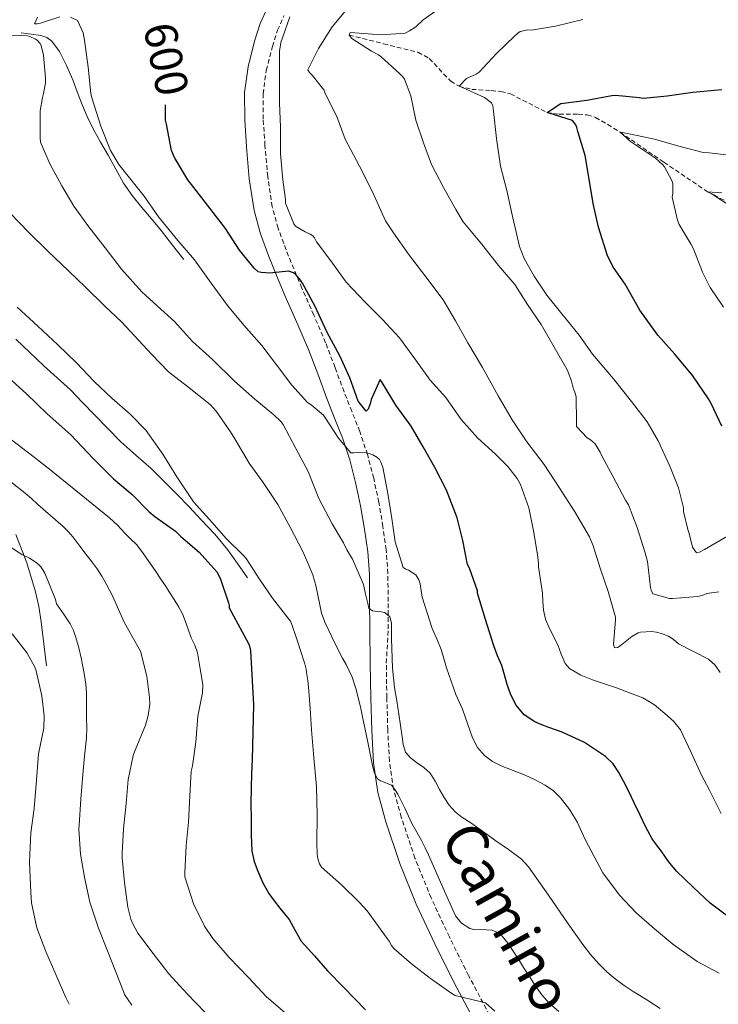
# Model space of a CAD drawing. Units: metres. Extents: x 555536 to 560015, y 4712067 to 4715074.
# Drawn here: x 556598 to 556749, y 4714392 to 4714606 of the extents above; entities that cross this region are included whole.
import ezdxf
from ezdxf.enums import TextEntityAlignment as Align

# ---------------------------------------------------------------- set-up
doc = ezdxf.new("R2010")
doc.units = ezdxf.units.M
doc.header["$MEASUREMENT"] = 0
doc.linetypes.add('TRAZOSX2', pattern=[1.5, 1, -0.5])
for name, color, linetype, lineweight in [('Level 11', 142, 'TRAZOSX2', 13), ('Level 16', 1, 'Continuous', 13), ('Level 21', 19, 'Continuous', 0), ('Level 4', 36, 'Continuous', 30), ('Level 41', 19, 'Continuous', 0), ('Level 44', 7, 'Continuous', 0), ('Level 5', 36, 'Continuous', 0)]:
    doc.layers.add(name, color=color, linetype=linetype, lineweight=lineweight)
doc.styles.add('Arial', font='ARIAL.TTF', dxfattribs={"height": 0.2})

msp = doc.modelspace()

# ---------------------------------------------------------------- linework, layer by layer
at = {"layer": 'Level 11', "color": 142, "linetype": 'TRAZOSX2', "lineweight": 13}
msp.add_polyline3d([(556669.03, 4714602.36, 585.01), (556676.48, 4714600.5, 583.45), (556683.93, 4714598.64, 581.89), (556686.4, 4714597.3, 581.38), (556689.47, 4714593.97, 580.72), (556691.04, 4714592.39, 580.39), (556692.85, 4714591.27, 580.01), (556695.59, 4714590.6, 579.22), (556699.82, 4714590.33, 577.58), (556701.92, 4714590.12, 576.8), (556703.96, 4714589.62, 576.2), (556707.94, 4714587.58, 575.6), (556711.92, 4714585.6, 575.01), (556714.53, 4714585.19, 574.42), (556718.66, 4714585.23, 573.42), (556720.62, 4714585.07, 572.88), (556722.4, 4714584.5, 572.29), (556725.07, 4714583.01, 571.09), (556727.75, 4714581.32, 570.01), (556737.24, 4714574.79, 567.47), (556746.72, 4714568.39, 565.01), (556753.23, 4714565.06, 563.47)], dxfattribs=at)
at = {"layer": 'Level 16', "color": 1, "linetype": 'Continuous', "lineweight": 13, "ltscale": 0.5}
for points in [[(556633.2, 4714553.71, 606.53), (556630.74, 4714556.84, 606.41), (556628.29, 4714559.98, 606.29), (556626.21, 4714562.5, 606.21), (556624.1, 4714565, 606.15), (556622.01, 4714567.56, 606.09), (556620.13, 4714570.25, 606.15), (556618.44, 4714573.27, 606.43), (556616.78, 4714576.3, 606.76), (556615.13, 4714579.18, 606.98), (556613.5, 4714582.06, 607.22), (556612.21, 4714584.73, 607.59), (556611.07, 4714587.47, 607.99), (556610.08, 4714590.05, 608.2), (556609.1, 4714592.64, 608.44), (556607.78, 4714595.77, 608.87), (556606.26, 4714598.83, 609.3), (556604.57, 4714601.05, 609.58), (556603.47, 4714601.85, 609.72), (556602.22, 4714602.27, 609.88), (556600.07, 4714602.57, 610.16), (556597.92, 4714602.88, 610.44)], [(556646.99, 4714484.67, 624.08), (556644.81, 4714487.75, 624.04), (556642.64, 4714490.83, 623.99), (556639.92, 4714494.14, 623.93), (556636.96, 4714497.26, 623.88), (556634.31, 4714500.04, 623.87), (556631.65, 4714502.8, 623.89), (556628.9, 4714505.59, 623.92), (556626.13, 4714508.35, 623.96), (556622.8, 4714511.24, 623.98), (556619.5, 4714514.16, 624), (556616.64, 4714517.09, 624.06), (556613.79, 4714520.03, 624.13), (556611.2, 4714522.72, 624.18), (556608.61, 4714525.41, 624.23), (556605.74, 4714528.06, 624.23), (556602.83, 4714530.67, 624.24), (556599.81, 4714533.55, 624.33), (556596.8, 4714536.43, 624.42)], [(556603.39, 4714465.61, 644.77), (556602.82, 4714470.38, 644.06), (556602.25, 4714475.15, 643.35), (556601.76, 4714478.42, 642.86), (556601.07, 4714481.66, 642.37), (556599.15, 4714487.94, 641.72), (556596.77, 4714494.08, 641.01)]]:
    msp.add_polyline3d(points, dxfattribs=at)
at = {"layer": 'Level 21', "color": 19, "linetype": 'Continuous', "lineweight": 0}
msp.add_polyline3d([(556651.39, 4714608.52, 595.64), (556649.74, 4714604.85, 595.66), (556648.53, 4714601.02, 595.68), (556647.11, 4714595.49, 595.81), (556646.35, 4714589.9, 596.07), (556646.38, 4714584.02, 596.48), (556646.77, 4714578.14, 596.93), (556647.36, 4714571.2, 597.46), (556648.42, 4714564.32, 598.1), (556649.79, 4714559.24, 598.73), (556651.6, 4714554.32, 599.38), (556653.32, 4714550.1, 599.92), (556655.09, 4714545.9, 600.45), (556657.67, 4714540.03, 601.14), (556660.19, 4714534.16, 601.81), (556662.2, 4714528.88, 602.53), (556664.16, 4714523.58, 603.38), (556665.86, 4714519.3, 604.3), (556667.55, 4714515.02, 605.22), (556669.14, 4714510.24, 606.01), (556670.43, 4714505.34, 606.69), (556671.51, 4714500.29, 607.3), (556672.37, 4714495.2, 607.91), (556673.06, 4714490.32, 608.44), (556673.41, 4714485.44, 609.09), (556673.45, 4714479.52, 610.09), (556673.49, 4714473.6, 611.09), (556673.6, 4714466.12, 611.93), (556673.71, 4714458.64, 612.77), (556673.91, 4714451.58, 613.76), (556674.29, 4714444.56, 614.72), (556675.26, 4714438.1, 615.34), (556676.99, 4714431.72, 615.92), (556680.01, 4714422.68, 616.73), (556683.58, 4714413.88, 617.55), (556687.6, 4714405.29, 618.47), (556691.82, 4714396.81, 619.49), (556696.42, 4714388.15, 620.6)], dxfattribs=at)
at = {"layer": 'Level 21', "color": 19, "linetype": 'TRAZOSX2', "lineweight": 0}
msp.add_polyline3d([(556699.47, 4714389.82, 620.6), (556694.92, 4714398.4, 619.49), (556690.74, 4714406.8, 618.47), (556686.77, 4714415.28, 617.55), (556683.28, 4714423.88, 616.73), (556680.32, 4714432.73, 615.92), (556678.67, 4714438.82, 615.34), (556677.75, 4714444.91, 614.72), (556677.39, 4714451.73, 613.76), (556677.19, 4714458.71, 612.77), (556677.08, 4714466.17, 611.93), (556677.51, 4714473.62, 611.09), (556677.47, 4714479.54, 610.09), (556677.42, 4714485.59, 609.09), (556677.06, 4714490.74, 608.44), (556676.34, 4714495.81, 607.91), (556675.46, 4714501.05, 607.3), (556674.34, 4714506.28, 606.69), (556672.99, 4714511.38, 606.01), (556671.33, 4714516.4, 605.22), (556669.59, 4714520.78, 604.3), (556667.91, 4714525.02, 603.38), (556665.96, 4714530.29, 602.53), (556663.92, 4714535.66, 601.81), (556661.36, 4714541.63, 601.14), (556658.78, 4714547.49, 600.45), (556657.04, 4714551.64, 599.92), (556655.35, 4714555.77, 599.38), (556653.63, 4714560.46, 598.73), (556652.35, 4714565.15, 598.1), (556651.36, 4714571.68, 597.46), (556650.78, 4714578.44, 596.93), (556650.4, 4714584.16, 596.48), (556650.37, 4714589.64, 596.07), (556651.06, 4714594.72, 595.81), (556652.39, 4714599.91, 595.68), (556653.51, 4714603.42, 595.66), (556654.94, 4714606.62, 595.64)], dxfattribs=at)
at = {"layer": 'Level 4', "color": 36, "linetype": 'Continuous', "lineweight": 30}
for points in [[(556749.82, 4714517.55, 575.01), (556747.47, 4714522.48, 575.01), (556746.94, 4714523.5, 575.01), (556743.55, 4714528.46, 575.01), (556739.61, 4714533.2, 575.01), (556735.9, 4714537.31, 575.01), (556732.05, 4714542.7, 575.01), (556728.82, 4714548.32, 575.01), (556726.3, 4714551.95, 575.01), (556724.99, 4714554.51, 575.01), (556723.09, 4714560.68, 575.01), (556721.95, 4714565.82, 575.01), (556720.99, 4714571.53, 575.01), (556720.19, 4714576.22, 575.01), (556718.61, 4714581.45, 575.01), (556718.37, 4714582.36, 575.01), (556718.14, 4714582.91, 575.01), (556717.42, 4714583.87, 575.01), (556712.4, 4714585.44, 575.01), (556711.92, 4714585.6, 575.01), (556714.88, 4714587.55, 575.01), (556720.54, 4714588.28, 575.01), (556725.98, 4714589.28, 575.01), (556726.74, 4714589.32, 575.01), (556731.97, 4714588.86, 575.01), (556732.85, 4714588.72, 575.01), (556737.95, 4714589.16, 575.01), (556743.49, 4714589.96, 575.01), (556749.79, 4714590.6, 575.01)], [(556751.6, 4714410.86, 600.01), (556747.24, 4714414.13, 600.01), (556743.61, 4714417.58, 600.01), (556739.98, 4714421.02, 600.01), (556738.21, 4714423.18, 600.01), (556736.62, 4714425.49, 600.01), (556735.65, 4714426.77, 600.01), (556734.72, 4714428.08, 600.01), (556733.33, 4714430.59, 600.01), (556732.11, 4714433.18, 600.01), (556730.8, 4714435.9, 600.01), (556729.5, 4714438.62, 600.01), (556728.52, 4714440.56, 600.01), (556727.5, 4714442.46, 600.01), (556726.22, 4714444.34, 600.01), (556724.57, 4714445.95, 600.01), (556720.05, 4714448.96, 600.01), (556715.18, 4714451.18, 600.01), (556713.75, 4714451.69, 600.01), (556712.32, 4714452.19, 600.01), (556710.78, 4714452.78, 600.01), (556709.26, 4714453.44, 600.01), (556706.99, 4714454.94, 600.01), (556705.23, 4714457.06, 600.01), (556704.09, 4714459.26, 600.01), (556703.26, 4714461.55, 600.01), (556702.71, 4714463.6, 600.01), (556702.12, 4714465.63, 600.01), (556701.21, 4714467.75, 600.01), (556700.35, 4714469.89, 600.01), (556698.6, 4714475.61, 600.01), (556696.85, 4714481.34, 600.01), (556696.82, 4714481.85, 600.01), (556695.08, 4714486.73, 600.01), (556694.69, 4714487.54, 600.01), (556693.64, 4714492.79, 600.01), (556692.4, 4714497.66, 600.01), (556690.15, 4714503.67, 600.01), (556687.56, 4714508.6, 600.01), (556685.03, 4714513.05, 600.01), (556682.45, 4714517.59, 600.01), (556679.14, 4714522.12, 600.01), (556676.16, 4714527, 600.01), (556675.73, 4714527.64, 600.01), (556673.83, 4714523.37, 600.01), (556673.57, 4714522.39, 600.01), (556673.11, 4714521.24, 600.01), (556672.72, 4714520.79, 600.01), (556671.01, 4714522.95, 600.01), (556669.17, 4714528.01, 600.01), (556667, 4714532.78, 600.01), (556664.23, 4714537.9, 600.01), (556661.62, 4714543.54, 600.01), (556658.88, 4714548.58, 600.01), (556658.48, 4714549.24, 600.01), (556657.43, 4714550.47, 600.01), (556656.98, 4714550.84, 600.01), (556655.84, 4714551.19, 600.01), (556652.5, 4714550.84, 600.01), (556651.97, 4714550.71, 600.01), (556649.96, 4714550.9, 600.01), (556649.28, 4714551.06, 600.01), (556648.45, 4714551.83, 600.01), (556645.24, 4714555.74, 600.01), (556642.23, 4714560.39, 600.01), (556638.8, 4714564.84, 600.01), (556635.33, 4714569.34, 600.01), (556634.02, 4714571, 600.01), (556631.16, 4714575.83, 600.01), (556630.53, 4714577.34, 600.01), (556629.4, 4714583.05, 600.01), (556629.24, 4714583.91, 600.01), (556629.19, 4714587.27, 600.01)], [(556594.42, 4714528.84, 625.01), (556599.06, 4714524.55, 625.01), (556603.57, 4714520.2, 625.01), (556608.71, 4714515.66, 625.01), (556613.52, 4714510.57, 625.01), (556617.91, 4714506.15, 625.01), (556621.96, 4714502.73, 625.01), (556625.64, 4714498.98, 625.01), (556626.93, 4714497.96, 625.01), (556631.35, 4714494.78, 625.01), (556632.56, 4714493.64, 625.01), (556636.53, 4714490.2, 625.01), (556640.37, 4714485.99, 625.01), (556641.09, 4714484.57, 625.01), (556642.9, 4714479.26, 625.01), (556643, 4714478.68, 625.01), (556643.01, 4714478.14, 625.01), (556644.9, 4714474.67, 625.01), (556646.8, 4714471.2, 625.01), (556647.32, 4714470.1, 625.01), (556647.61, 4714468.93, 625.01), (556648.27, 4714457.1, 625.01), (556648.03, 4714445.28, 625.01), (556647.87, 4714442.19, 625.01), (556647.76, 4714439.09, 625.01), (556647.74, 4714435.76, 625.01), (556647.76, 4714432.43, 625.01), (556647.8, 4714428.91, 625.01), (556647.95, 4714425.39, 625.01), (556648.41, 4714423.18, 625.01), (556649.23, 4714421.04, 625.01), (556650.29, 4714418.54, 625.01), (556651.61, 4714416.19, 625.01), (556652.77, 4714414.59, 625.01), (556653.98, 4714413.02, 625.01), (556655, 4714411.79, 625.01), (556656.01, 4714410.54, 625.01), (556657.29, 4714408.19, 625.01), (556658.64, 4714405.89, 625.01), (556661.5, 4714402.68, 625.01), (556664.36, 4714399.47, 625.01), (556667.85, 4714395.79, 625.01), (556672.59, 4714390.99, 625.01)]]:
    msp.add_polyline3d(points, dxfattribs=at)
at = {"layer": 'Level 5', "color": 36, "linetype": 'Continuous', "lineweight": 0}
for points in [[(556669.41, 4714577.5, 590.01), (556668.13, 4714579.83, 590.01), (556666.32, 4714584.74, 590.01), (556663.89, 4714589.59, 590.01), (556663.56, 4714590.52, 590.01), (556661.03, 4714593.69, 590.01), (556660.44, 4714594.26, 590.01), (556660.07, 4714594.81, 590.01), (556662.4, 4714599.45, 590.01), (556665.33, 4714604.17, 590.01), (556668.66, 4714608.12, 590.01)], [(556749.18, 4714481.61, 585.01), (556746.58, 4714481.29, 585.01), (556745.51, 4714480.82, 585.01), (556744.52, 4714480.62, 585.01), (556739.09, 4714480.15, 585.01), (556738.44, 4714480.2, 585.01), (556734.85, 4714481.18, 585.01), (556734.52, 4714481.98, 585.01), (556734.37, 4714482.6, 585.01), (556733.67, 4714488.18, 585.01), (556733.12, 4714490.3, 585.01), (556731.46, 4714495.59, 585.01), (556729.56, 4714500.46, 585.01), (556728.9, 4714501.53, 585.01), (556726.24, 4714506.58, 585.01), (556723.76, 4714511.13, 585.01), (556723.46, 4714511.93, 585.01), (556722.34, 4714513.72, 585.01), (556721.33, 4714514.6, 585.01), (556720.64, 4714515.05, 585.01), (556718.29, 4714517.45, 585.01), (556718.28, 4714518.52, 585.01), (556718.23, 4714523.91, 585.01), (556717.92, 4714524.94, 585.01), (556717.64, 4714525.56, 585.01), (556717.24, 4714527.3, 585.01), (556716.42, 4714529.48, 585.01), (556715.91, 4714530.44, 585.01), (556713.2, 4714535.16, 585.01), (556710.61, 4714539.62, 585.01), (556707.68, 4714543.93, 585.01), (556704.93, 4714548.3, 585.01), (556701.41, 4714552.42, 585.01), (556697.68, 4714557.11, 585.01), (556693.76, 4714561.88, 585.01), (556692.16, 4714564.57, 585.01), (556689.48, 4714569.29, 585.01), (556686.88, 4714574.33, 585.01), (556685.17, 4714578.98, 585.01), (556683.49, 4714583.93, 585.01), (556682.36, 4714589.16, 585.01), (556681.01, 4714592.78, 585.01), (556680.66, 4714593.3, 585.01), (556680.02, 4714593.94, 585.01), (556675.89, 4714597.74, 585.01), (556675.35, 4714598.1, 585.01), (556673.88, 4714598.86, 585.01), (556669.62, 4714601.66, 585.01), (556669.03, 4714602.36, 585.01), (556669.24, 4714602.9, 585.01), (556670.23, 4714602.82, 585.01), (556676.05, 4714602.42, 585.01), (556681.17, 4714602.79, 585.01), (556682.13, 4714603.26, 585.01), (556683.44, 4714604.17, 585.01), (556685.09, 4714605.66, 585.01), (556689.7, 4714608.92, 585.01)], [(556606.34, 4714606.3, 605.01), (556602.15, 4714604.94, 605.01), (556601.4, 4714604.81, 605.01), (556600.8, 4714604.84, 605.01), (556601.49, 4714606.27, 605.01)], [(556749.2, 4714398.91, 605.01), (556744.43, 4714401.46, 605.01), (556739.16, 4714405.22, 605.01), (556735.2, 4714408.51, 605.01), (556731.26, 4714412.05, 605.01), (556727.64, 4714415.87, 605.01), (556724.01, 4714420.72, 605.01), (556722.15, 4714424.26, 605.01), (556720.28, 4714427.79, 605.01), (556719.38, 4714429.67, 605.01), (556718.49, 4714431.57, 605.01), (556716.85, 4714434.36, 605.01), (556714.84, 4714436.94, 605.01), (556713.29, 4714438.46, 605.01), (556711.52, 4714439.68, 605.01), (556709.36, 4714440.84, 605.01), (556707.16, 4714441.87, 605.01), (556704.58, 4714442.89, 605.01), (556701.98, 4714443.9, 605.01), (556700.1, 4714444.85, 605.01), (556698.38, 4714446.11, 605.01), (556696.84, 4714447.9, 605.01), (556695.77, 4714449.95, 605.01), (556694.68, 4714453.08, 605.01), (556693.58, 4714456.19, 605.01), (556692.85, 4714457.79, 605.01), (556692.14, 4714459.39, 605.01), (556691.1, 4714462.24, 605.01), (556690.14, 4714465.12, 605.01), (556689.56, 4714467.14, 605.01), (556688.97, 4714469.15, 605.01), (556688, 4714471.4, 605.01), (556687.04, 4714473.66, 605.01), (556685.94, 4714477.05, 605.01), (556684.84, 4714480.44, 605.01), (556684.61, 4714481.94, 605.01), (556684.42, 4714483.38, 605.01), (556684.13, 4714484.25, 605.01), (556683.46, 4714485.34, 605.01), (556681.89, 4714486.34, 605.01), (556681.3, 4714486.58, 605.01), (556680.76, 4714486.9, 605.01), (556679.01, 4714492.49, 605.01), (556678.26, 4714497.53, 605.01), (556677.38, 4714502.92, 605.01), (556676.29, 4714508.63, 605.01), (556675.91, 4714509.75, 605.01), (556675.59, 4714510.31, 605.01), (556675.01, 4714510.84, 605.01), (556674.13, 4714511.32, 605.01), (556673.36, 4714511.62, 605.01), (556672.74, 4714511.78, 605.01), (556671.04, 4714511.86, 605.01), (556670.02, 4714511.77, 605.01), (556669.41, 4714511.8, 605.01), (556666.69, 4714514.95, 605.01), (556663.73, 4714519.48, 605.01), (556663.43, 4714519.93, 605.01), (556660.82, 4714522.18, 605.01), (556659.97, 4714522.71, 605.01), (556656.58, 4714526.42, 605.01), (556653.48, 4714530.6, 605.01), (556650.12, 4714535.05, 605.01), (556646.16, 4714539.48, 605.01), (556642.66, 4714543.69, 605.01), (556639.11, 4714548.58, 605.01), (556635.52, 4714553.61, 605.01), (556631.91, 4714557.85, 605.01), (556627.73, 4714562.94, 605.01), (556624.58, 4714567.4, 605.01), (556621.38, 4714571.4, 605.01), (556619.11, 4714574.3, 605.01), (556617.3, 4714577.34, 605.01), (556615.17, 4714582.65, 605.01), (556613.25, 4714588.78, 605.01), (556613, 4714589.67, 605.01), (556612.45, 4714595.43, 605.01), (556611.62, 4714601.3, 605.01), (556611.38, 4714602.86, 605.01), (556610.15, 4714605.5, 605.01), (556608.6, 4714606.25, 605.01)], [(556711.15, 4714477.66, 595.01), (556711.02, 4714479.51, 595.01), (556710.9, 4714481.35, 595.01), (556710.08, 4714487.02, 595.01), (556710.1, 4714487.77, 595.01), (556709.88, 4714489.7, 595.01), (556708.95, 4714494.87, 595.01), (556707.94, 4714499.86, 595.01), (556706.16, 4714504.9, 595.01), (556705.43, 4714506.18, 595.01), (556703.44, 4714508.79, 595.01), (556700.74, 4714511.46, 595.01), (556696.93, 4714514.97, 595.01), (556693.33, 4714518.97, 595.01), (556689.99, 4714523.74, 595.01), (556686.6, 4714527.53, 595.01), (556683.51, 4714531.85, 595.01), (556679.92, 4714536.74, 595.01), (556676.16, 4714540.74, 595.01), (556672.52, 4714544.42, 595.01), (556668.37, 4714548.79, 595.01), (556665.04, 4714553.38, 595.01), (556661.92, 4714557.56, 595.01), (556661.51, 4714558.38, 595.01), (556661.14, 4714558.84, 595.01), (556660.6, 4714559.22, 595.01), (556659.46, 4714559.69, 595.01), (556657.4, 4714560.92, 595.01), (556657.03, 4714561.46, 595.01), (556655.2, 4714565.91, 595.01), (556655.2, 4714566.74, 595.01), (556654.66, 4714570.97, 595.01), (556654.15, 4714576.6, 595.01), (556654.13, 4714582.38, 595.01), (556653.94, 4714587.67, 595.01), (556653.89, 4714592.95, 595.01), (556653.94, 4714598.92, 595.01), (556654.29, 4714601.06, 595.01), (556654.48, 4714601.58, 595.01), (556656.15, 4714606.33, 595.01)], [(556751.01, 4714493.67, 580.01), (556746.04, 4714490.82, 580.01), (556744.93, 4714490.25, 580.01), (556744.32, 4714490.1, 580.01), (556743.44, 4714491.3, 580.01), (556742.72, 4714494.28, 580.01), (556742.4, 4714495.13, 580.01), (556741.52, 4714499.05, 580.01), (556741.46, 4714499.88, 580.01), (556740.4, 4714504.2, 580.01), (556738.56, 4714508.87, 580.01), (556735.99, 4714514.39, 580.01), (556733.6, 4714518.47, 580.01), (556730.21, 4714522.92, 580.01), (556726.32, 4714527.85, 580.01), (556721.8, 4714533.18, 580.01), (556718.9, 4714537.3, 580.01), (556715.11, 4714541.91, 580.01), (556711.89, 4714545.93, 580.01), (556709.09, 4714550.07, 580.01), (556706.98, 4714553.91, 580.01), (556705.96, 4714556.5, 580.01), (556704.53, 4714562.76, 580.01), (556703.17, 4714568.66, 580.01), (556701.84, 4714573.94, 580.01), (556700.96, 4714579.91, 580.01), (556700.31, 4714585.88, 580.01), (556700.15, 4714587, 580.01), (556699.88, 4714587.67, 580.01), (556698.37, 4714588.84, 580.01), (556693.76, 4714590.95, 580.01), (556692.85, 4714591.27, 580.01), (556694.45, 4714592.98, 580.01), (556696.53, 4714593.86, 580.01), (556697.24, 4714594.33, 580.01), (556700.98, 4714598.34, 580.01), (556704.96, 4714602.22, 580.01), (556705.51, 4714602.74, 580.01), (556706.08, 4714603.16, 580.01), (556707.75, 4714603.5, 580.01), (556708.55, 4714603.43, 580.01), (556713.75, 4714604.28, 580.01), (556719.67, 4714605.72, 580.01)], [(556718.09, 4714407.42, 610.01), (556716.52, 4714409.66, 610.01), (556712.24, 4714415.82, 610.01), (556707.93, 4714421.97, 610.01), (556706.37, 4714423.68, 610.01), (556703.53, 4714425.76, 610.01), (556700.59, 4714427.74, 610.01), (556698.92, 4714429, 610.01), (556697.24, 4714430.26, 610.01), (556695.37, 4714431.51, 610.01), (556693.48, 4714432.75, 610.01), (556691.98, 4714433.92, 610.01), (556690.72, 4714435.33, 610.01), (556689.64, 4714437.04, 610.01), (556688.62, 4714438.77, 610.01), (556687.65, 4714440.54, 610.01), (556686.6, 4714442.27, 610.01), (556685.2, 4714443.53, 610.01), (556683.63, 4714444.62, 610.01), (556682.33, 4714445.62, 610.01), (556681.24, 4714446.85, 610.01), (556680.73, 4714448.49, 610.01), (556680.52, 4714450.18, 610.01), (556680.18, 4714452.63, 610.01), (556679.82, 4714455.07, 610.01), (556679.34, 4714457.96, 610.01), (556678.88, 4714460.85, 610.01), (556678.42, 4714465.08, 610.01), (556678.24, 4714469.33, 610.01), (556678.22, 4714471.41, 610.01), (556678.22, 4714473.49, 610.01), (556678.19, 4714474.8, 610.01), (556677.81, 4714476.24, 610.01), (556676.78, 4714477.18, 610.01), (556675.94, 4714477.31, 610.01), (556675.1, 4714477.38, 610.01), (556674.06, 4714477.54, 610.01), (556673.31, 4714478.06, 610.01), (556673.07, 4714479.07, 610.01), (556672.6, 4714481.14, 610.01), (556672.13, 4714483.21, 610.01), (556671.91, 4714483.74, 610.01), (556669.73, 4714488.7, 610.01), (556668.52, 4714490.71, 610.01), (556667.83, 4714492.26, 610.01), (556665.33, 4714496.39, 610.01), (556662.42, 4714501.9, 610.01), (556660.15, 4714507.7, 610.01), (556657.49, 4714512.7, 610.01), (556654.74, 4714517.91, 610.01), (556654.18, 4714518.6, 610.01), (556652.66, 4714520.02, 610.01), (556648.58, 4714523.43, 610.01), (556644.15, 4714527.32, 610.01), (556639.38, 4714532.02, 610.01), (556635.03, 4714535.93, 610.01), (556631.19, 4714540.28, 610.01), (556629.03, 4714542.18, 610.01), (556624.08, 4714546.7, 610.01), (556619.64, 4714551.61, 610.01), (556616.15, 4714556.25, 610.01), (556612.63, 4714560.82, 610.01), (556609.33, 4714565.29, 610.01), (556606.74, 4714569.69, 610.01), (556604.15, 4714574.47, 610.01), (556602.1, 4714579.13, 610.01), (556602.02, 4714580.07, 610.01), (556602.05, 4714585.95, 610.01), (556602.53, 4714588.83, 610.01), (556602.8, 4714589.71, 610.01), (556603.22, 4714592.04, 610.01), (556603.22, 4714593, 610.01), (556602.76, 4714597.99, 610.01), (556602.23, 4714600.12, 610.01), (556601.96, 4714600.63, 610.01), (556601.43, 4714601.23, 610.01), (556601, 4714601.51, 610.01), (556599.8, 4714602.09, 610.01), (556599.27, 4714602.2, 610.01), (556594.52, 4714602.31, 610.01)], [(556752.63, 4714576.15, 570.01), (556747.08, 4714576.82, 570.01), (556745.73, 4714576.94, 570.01), (556740.47, 4714578.25, 570.01), (556735.24, 4714579.82, 570.01), (556730.1, 4714580.87, 570.01), (556728.28, 4714581.27, 570.01), (556727.75, 4714581.32, 570.01), (556730.04, 4714579.3, 570.01), (556734.55, 4714576.25, 570.01), (556735.43, 4714575.69, 570.01), (556737.01, 4714574.22, 570.01), (556737.36, 4714573.78, 570.01), (556738.95, 4714570.84, 570.01), (556739.2, 4714570.15, 570.01), (556739.19, 4714567.99, 570.01), (556739.04, 4714567.24, 570.01), (556740.23, 4714562.25, 570.01), (556740.53, 4714561.29, 570.01), (556743.16, 4714556.92, 570.01), (556743.67, 4714556.01, 570.01), (556745.64, 4714550.97, 570.01), (556747.3, 4714547.61, 570.01), (556750.15, 4714543.37, 570.01)], [(556749.45, 4714464.11, 590.01), (556748.37, 4714465.75, 590.01), (556746.94, 4714467.01, 590.01), (556743.69, 4714468.69, 590.01), (556740.44, 4714470.38, 590.01), (556739.22, 4714471.38, 590.01), (556738.28, 4714471.99, 590.01), (556736.72, 4714472.62, 590.01), (556735.64, 4714472.89, 590.01), (556734.55, 4714473, 590.01), (556732.18, 4714472.86, 590.01), (556731.68, 4714472.76, 590.01), (556730.31, 4714471.93, 590.01), (556727.75, 4714469.9, 590.01), (556727.17, 4714469.54, 590.01), (556726.56, 4714469.46, 590.01), (556726.34, 4714470.23, 590.01), (556726.74, 4714475.59, 590.01), (556726.77, 4714476.17, 590.01), (556725.16, 4714481.69, 590.01), (556723.49, 4714486.55, 590.01), (556721.94, 4714491.59, 590.01), (556721.12, 4714493.54, 590.01), (556717.91, 4714498.98, 590.01), (556714.58, 4714504.28, 590.01), (556711.28, 4714509.21, 590.01), (556707.56, 4714514.14, 590.01), (556704.37, 4714518.94, 590.01), (556701.32, 4714524.15, 590.01), (556697.96, 4714530.25, 590.01), (556694.72, 4714535.61, 590.01), (556692.05, 4714540.42, 590.01), (556689.4, 4714544.97, 590.01), (556685.65, 4714549.93, 590.01), (556681.88, 4714554.86, 590.01), (556678.61, 4714559.5, 590.01), (556676.93, 4714562.09, 590.01), (556674.37, 4714567.72, 590.01), (556671.84, 4714572.84, 590.01), (556669.41, 4714577.5, 590.01)], [(556749.83, 4714568.15, 565.01), (556746.72, 4714568.39, 565.01), (556747.49, 4714567.98, 565.01), (556752.31, 4714564.84, 565.01)], [(556595.51, 4714563.74, 615.01), (556599.57, 4714559.59, 615.01), (556603.6, 4714555.59, 615.01)], [(556603.6, 4714555.59, 615.01), (556608.23, 4714551.19, 615.01), (556611.89, 4714547.69, 615.01), (556615.92, 4714543.72, 615.01), (556619.78, 4714540.14, 615.01), (556626.2, 4714533.18, 615.01), (556629.86, 4714529.37, 615.01), (556634, 4714526.17, 615.01), (556638.88, 4714522.22, 615.01), (556640.16, 4714520.79, 615.01), (556643.3, 4714516.34, 615.01), (556644.23, 4714514.79, 615.01), (556647.38, 4714509.53, 615.01), (556650.5, 4714505.13, 615.01), (556653.56, 4714500.54, 615.01), (556656.26, 4714495.64, 615.01), (556659.03, 4714490.23, 615.01), (556661.14, 4714485.3, 615.01), (556661.86, 4714482.73, 615.01), (556663.06, 4714476.97, 615.01), (556663.72, 4714475.05, 615.01), (556665.28, 4714471.84, 615.01), (556666.84, 4714468.62, 615.01), (556667.59, 4714467.23, 615.01), (556668.36, 4714465.84, 615.01), (556669.06, 4714464.49, 615.01), (556669.68, 4714463.09, 615.01), (556670.46, 4714460.65, 615.01), (556671.1, 4714458.16, 615.01), (556671.53, 4714456.34, 615.01), (556671.95, 4714454.51, 615.01), (556673.06, 4714449.05, 615.01), (556674.12, 4714443.57, 615.01), (556674.51, 4714442.3, 615.01), (556675.15, 4714441.1, 615.01), (556675.79, 4714440.61, 615.01), (556676.63, 4714440.38, 615.01), (556678.17, 4714439.73, 615.01), (556678.93, 4714438.77, 615.01), (556679.58, 4714437.73, 615.01), (556680.4, 4714436.16, 615.01), (556681.18, 4714434.58, 615.01), (556681.9, 4714432.98, 615.01), (556682.64, 4714431.39, 615.01), (556683.68, 4714429.54, 615.01), (556684.72, 4714427.7, 615.01), (556685.47, 4714426.14, 615.01), (556686.2, 4714424.58, 615.01), (556689.1, 4714417.98, 615.01), (556692.04, 4714411.36, 615.01), (556693.34, 4714409.75, 615.01), (556695.15, 4714408.62, 615.01), (556696.33, 4714408.35, 615.01), (556697.57, 4714408.41, 615.01), (556700, 4714408.29, 615.01), (556701.2, 4714407.76, 615.01), (556702.22, 4714406.96, 615.01), (556703.47, 4714405.36, 615.01), (556704.59, 4714403.71, 615.01), (556705.71, 4714401.95, 615.01), (556706.83, 4714400.19, 615.01), (556708.09, 4714398.24, 615.01), (556709.36, 4714396.29, 615.01), (556710.76, 4714394.26, 615.01), (556712.38, 4714392.4, 615.01), (556714.47, 4714390.59, 615.01)], [(556700.6, 4714390.67, 620.01), (556698.56, 4714392.53, 620.01), (556697.72, 4714392.75, 620.01), (556692.01, 4714394.08, 620.01), (556691.29, 4714394.54, 620.01), (556686.64, 4714397.74, 620.01), (556682.52, 4714400.96, 620.01), (556678.7, 4714404.26, 620.01), (556678.17, 4714404.9, 620.01), (556677.68, 4714405.89, 620.01), (556677.24, 4714406.48, 620.01), (556672.92, 4714412.48, 620.01), (556671.2, 4714414.34, 620.01), (556667.34, 4714418.08, 620.01), (556663.05, 4714421.94, 620.01), (556662.6, 4714422.64, 620.01), (556662.22, 4714423.78, 620.01), (556662.08, 4714424.66, 620.01), (556662.04, 4714427.28, 620.01), (556662.06, 4714433.17, 620.01), (556661.98, 4714439.42, 620.01), (556661.39, 4714445.63, 620.01), (556660.89, 4714451.7, 620.01), (556660.55, 4714456.35, 620.01), (556660.2, 4714461.01, 620.01), (556660.05, 4714462.37, 620.01), (556659.85, 4714463.73, 620.01), (556659.7, 4714464.87, 620.01), (556659.45, 4714465.98, 620.01), (556659.08, 4714467.11, 620.01), (556658.7, 4714468.22, 620.01), (556657.66, 4714471.39, 620.01), (556656.61, 4714474.55, 620.01), (556656.28, 4714475.24, 620.01), (556655.75, 4714475.99, 620.01), (556652.44, 4714480.25, 620.01), (556649.59, 4714484.38, 620.01), (556646.72, 4714488.86, 620.01), (556646.15, 4714489.51, 620.01), (556642.36, 4714493.19, 620.01), (556638.77, 4714497.29, 620.01), (556635.27, 4714501.13, 620.01), (556631.64, 4714506.54, 620.01), (556628.61, 4714511.5, 620.01), (556624.92, 4714516.66, 620.01), (556621.56, 4714520.14, 620.01), (556617.6, 4714523.66, 620.01), (556613.73, 4714527.21, 620.01), (556609.91, 4714531.32, 620.01), (556605.88, 4714535.19, 620.01), (556601.54, 4714539.23, 620.01), (556597.09, 4714543.37, 620.01)], [(556595.84, 4714514.62, 630.01), (556600.44, 4714511.05, 630.01), (556604.45, 4714507.93, 630.01), (556604.84, 4714507.61, 630.01), (556610.96, 4714502.66, 630.01), (556617.08, 4714497.71, 630.01), (556618.78, 4714496.1, 630.01), (556620.38, 4714494.38, 630.01), (556621.66, 4714493.15, 630.01), (556622.91, 4714491.89, 630.01), (556624.32, 4714490.11, 630.01), (556625.6, 4714488.22, 630.01), (556626.98, 4714486.22, 630.01), (556628.35, 4714484.19, 630.01), (556629.18, 4714482.91, 630.01), (556630.01, 4714481.62, 630.01), (556631.08, 4714479.95, 630.01), (556632.12, 4714478.27, 630.01), (556632.88, 4714476.84, 630.01), (556633.5, 4714475.34, 630.01), (556634.16, 4714473.5, 630.01), (556634.8, 4714471.65, 630.01), (556635.54, 4714470.03, 630.01), (556636.12, 4714468.37, 630.01), (556636.73, 4714464.95, 630.01), (556637.34, 4714461.54, 630.01), (556637.23, 4714459.76, 630.01), (556636.25, 4714454.7, 630.01), (556635.77, 4714449.04, 630.01), (556635.05, 4714443.9, 630.01), (556634.81, 4714442.74, 630.01), (556634.49, 4714437.41, 630.01), (556634.17, 4714431.68, 630.01), (556633.72, 4714426.61, 630.01), (556633.4, 4714420.72, 630.01), (556633.42, 4714419.84, 630.01), (556635.26, 4714413.94, 630.01), (556637.64, 4714409.14, 630.01), (556639.45, 4714406.42, 630.01), (556643.04, 4714402.35, 630.01), (556647.2, 4714397.97, 630.01), (556651.12, 4714393.79, 630.01), (556655.08, 4714390.38, 630.01)], [(556637.79, 4714390.38, 635.01), (556633.9, 4714394.46, 635.01), (556629.96, 4714398.78, 635.01), (556626.51, 4714403.18, 635.01), (556623.23, 4714407.57, 635.01), (556622.03, 4714409.78, 635.01), (556621.68, 4714410.67, 635.01), (556621.05, 4714413.26, 635.01), (556620.36, 4714418.58, 635.01), (556619.82, 4714423.97, 635.01), (556619.85, 4714424.96, 635.01), (556620.11, 4714430.26, 635.01), (556620.68, 4714435.76, 635.01), (556621.12, 4714440.96, 635.01), (556622.22, 4714446.11, 635.01), (556622.52, 4714446.96, 635.01), (556624.91, 4714452.72, 635.01), (556625.47, 4714454.78, 635.01), (556625.79, 4714457.26, 635.01), (556625.77, 4714458.7, 635.01), (556625.15, 4714463.34, 635.01), (556623.76, 4714468.78, 635.01), (556622.01, 4714471.91, 635.01), (556620.27, 4714475.04, 635.01), (556619.02, 4714477.83, 635.01), (556617.8, 4714480.64, 635.01), (556617.07, 4714482, 635.01), (556616.32, 4714483.36, 635.01), (556615.41, 4714485.02, 635.01), (556614.43, 4714486.64, 635.01), (556613.33, 4714488.07, 635.01), (556612.2, 4714489.47, 635.01), (556610.66, 4714491.5, 635.01), (556609.12, 4714493.52, 635.01), (556608.13, 4714494.7, 635.01), (556607.04, 4714495.78, 635.01), (556604.3, 4714498.19, 635.01), (556601.56, 4714500.59, 635.01), (556600.18, 4714501.84, 635.01), (556598.76, 4714503.04, 635.01), (556595.66, 4714505.45, 635.01)], [(556593.83, 4714492.52, 640.01), (556598.08, 4714489.74, 640.01), (556599.75, 4714488.92, 640.01), (556601.36, 4714487.83, 640.01), (556602.2, 4714487.03, 640.01), (556602.64, 4714486.43, 640.01), (556603.06, 4714485.67, 640.01), (556605.36, 4714479.99, 640.01), (556605.62, 4714479, 640.01), (556607.08, 4714476.85, 640.01)], [(556607.08, 4714476.85, 640.01), (556608.54, 4714474.69, 640.01), (556609.26, 4714473.26, 640.01), (556609.77, 4714471.71, 640.01), (556610.42, 4714469.52, 640.01), (556610.96, 4714467.3, 640.01), (556611.33, 4714465.42, 640.01), (556611.64, 4714463.52, 640.01), (556611.92, 4714461.59, 640.01), (556612.06, 4714459.65, 640.01), (556612.07, 4714456.96, 640.01), (556612.08, 4714454.27, 640.01), (556612.14, 4714452.12, 640.01), (556612.09, 4714449.97, 640.01), (556611.68, 4714446.01, 640.01), (556611.26, 4714442.05, 640.01), (556610.84, 4714436.64, 640.01), (556610.52, 4714431.01, 640.01), (556610.46, 4714430.14, 640.01), (556610.76, 4714424.72, 640.01), (556611.63, 4714419.74, 640.01), (556612.81, 4714414.34, 640.01), (556614.72, 4714408.69, 640.01), (556616.67, 4714403.79, 640.01), (556620.08, 4714394.93, 640.01), (556620.36, 4714394.29, 640.01), (556621.95, 4714391.97, 640.01)], [(556749.65, 4714433.54, 595.01), (556748.65, 4714435.58, 595.01), (556747.04, 4714438.73, 595.01), (556745.42, 4714441.87, 595.01), (556743.17, 4714446.78, 595.01), (556740.84, 4714451.68, 595.01), (556739.34, 4714453.6, 595.01), (556737.47, 4714455.23, 595.01), (556735.18, 4714457.14, 595.01), (556732.67, 4714458.66, 595.01), (556729.82, 4714459.76, 595.01), (556726.96, 4714460.83, 595.01), (556721.76, 4714462.55, 595.01), (556719.21, 4714463.57, 595.01), (556716.78, 4714465.02, 595.01), (556715.81, 4714466.09, 595.01), (556714.98, 4714468.08, 595.01), (556714.27, 4714470.16, 595.01), (556712.36, 4714473.83, 595.01), (556711.56, 4714475.7, 595.01), (556711.15, 4714477.66, 595.01)], [(556608.36, 4714392.18, 645.01), (556607.64, 4714393.62, 645.01), (556603.28, 4714403.6, 645.01), (556601.34, 4714408.74, 645.01), (556600.19, 4714414.16, 645.01), (556600.01, 4714416.43, 645.01), (556599.74, 4714423.03, 645.01), (556600.03, 4714429.33, 645.01), (556600.73, 4714434.66, 645.01), (556601.28, 4714440.8, 645.01), (556601.72, 4714446.47, 645.01), (556602.84, 4714452.08, 645.01), (556602.91, 4714454.74, 645.01), (556602.43, 4714459.04, 645.01), (556601.2, 4714464.51, 645.01), (556600.88, 4714465.31, 645.01), (556599.21, 4714468.31, 645.01), (556595.98, 4714472.54, 645.01)], [(556736.46, 4714391.28, 610.01), (556734.99, 4714392.22, 610.01), (556733.52, 4714393.15, 610.01), (556732.06, 4714394.06, 610.01), (556730.6, 4714394.98, 610.01), (556728.62, 4714396.29, 610.01), (556726.7, 4714397.7, 610.01), (556724.86, 4714399.25, 610.01), (556723.16, 4714400.96, 610.01), (556721.34, 4714403.01, 610.01), (556719.66, 4714405.17, 610.01), (556718.09, 4714407.42, 610.01)]]:
    msp.add_polyline3d(points, dxfattribs=at)

# ---------------------------------------------------------------- texts
at = {"layer": 'Level 41', "color": 39, "linetype": 'Continuous', "lineweight": 0, "style": 'Arial'}
msp.add_text('600', height=7, rotation=-78.4515, dxfattribs=at).set_placement((556629.38, 4714597.15, 600.01), align=Align.MIDDLE_CENTER)
at = {"layer": 'Level 44', "color": 19, "linetype": 'Continuous', "lineweight": 0, "style": 'Arial'}
msp.add_text('Camino de Bargota', height=8.9999, rotation=-61.011, dxfattribs=at).set_placement((556712.84, 4714378.91, 610.38), align=Align.BOTTOM_CENTER)

doc.saveas('drawing.dxf')
